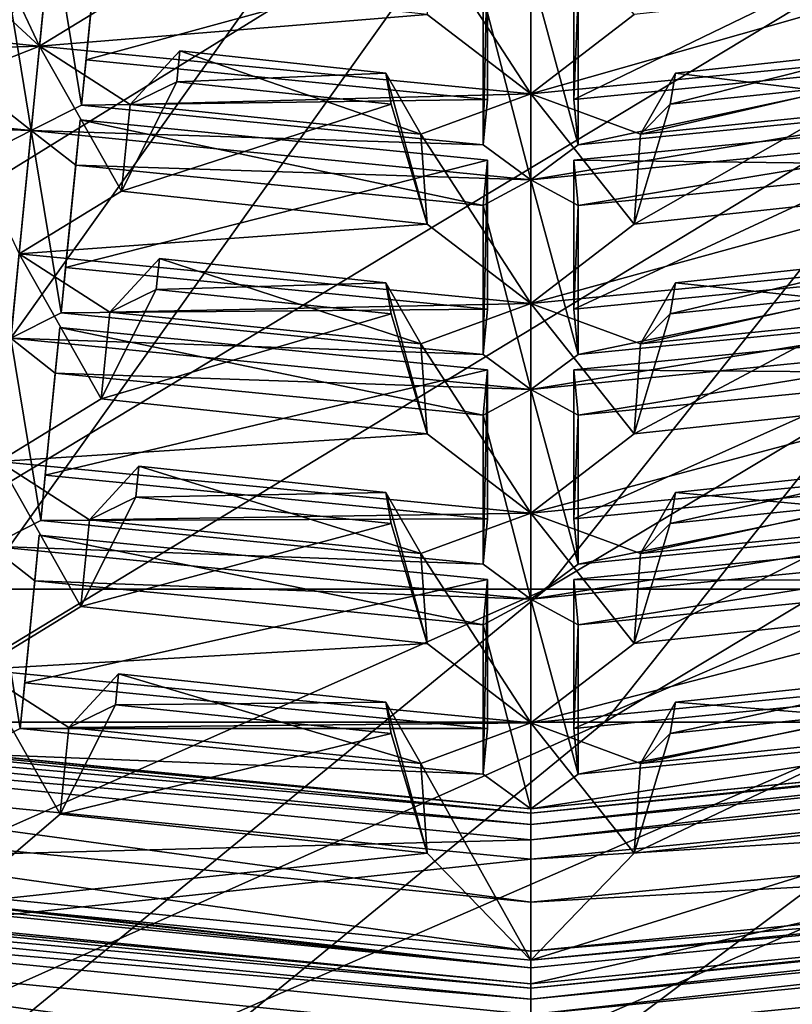
# Model space of a CAD drawing. Extents: x -0.097 to 0.07, y 0.025 to 0.215.
# Drawn here: x -0.006 to 0.002, y 0.057 to 0.067 of the extents above; entities that cross this region are included whole.
import ezdxf

# ---------------------------------------------------------------- set-up
doc = ezdxf.new("R2010")
doc.units = 0
doc.header["$MEASUREMENT"] = 0
doc.layers.get('0').update_dxf_attribs({"linetype": 'CONTINUOUS'})

msp = doc.modelspace()

# ---------------------------------------------------------------- linework, layer by layer
for points in [[(-0.001752, 0.069809, 0.102156), (-0.007902, 0.061189, 0.09364), (-0.015862, 0.061189, 0.098882)], [(-0.001752, 0.069809, 0.102156), (-0.015862, 0.061189, 0.098882), (-0.010475, 0.069809, 0.1079)], [(0.006405, 0.069809, 0.095714), (-0.000454, 0.061189, 0.087757), (-0.007902, 0.061189, 0.09364)], [(0.006405, 0.069809, 0.095714), (-0.007902, 0.061189, 0.09364), (-0.001752, 0.069809, 0.102156)], [(0.013978, 0.069809, 0.088596), (0.006462, 0.061189, 0.081257), (-0.000454, 0.061189, 0.087757)], [(0.013978, 0.069809, 0.088596), (-0.000454, 0.061189, 0.087757), (0.006405, 0.069809, 0.095714)], [(-0.005735, 0.066847, 0.023842), (-0.005522, 0.069011, 0.026497), (-0.006566, 0.068601, 0.025623)], [(-0.005522, 0.069011, 0.026497), (-0.005735, 0.066847, 0.023842), (-0.004666, 0.067502, 0.024514)], [(-0.00106, 0.068631, 0.103114), (-0.009824, 0.068631, 0.108888), (-0.01535, 0.059803, 0.099659)], [(-0.00106, 0.068631, 0.103114), (-0.01535, 0.059803, 0.099659), (-0.007358, 0.059803, 0.094394)], [(0.007177, 0.068631, 0.096609), (-0.00106, 0.068631, 0.103114), (-0.007358, 0.059803, 0.094394)], [(0.007177, 0.068631, 0.096609), (-0.007358, 0.059803, 0.094394), (0.000154, 0.059803, 0.088462)], [(0.014824, 0.068631, 0.089422), (0.007177, 0.068631, 0.096609), (0.000154, 0.059803, 0.088462)], [(0.014824, 0.068631, 0.089422), (0.000154, 0.059803, 0.088462), (0.007128, 0.059803, 0.081907)], [(-0.005735, 0.066847, 0.023842), (-0.006566, 0.068601, 0.025623), (-0.006655, 0.067698, 0.024514)], [(-0.000615, 0.066351, 0.023845), (-0.000615, 0.068536, 0.0265), (-0.00176, 0.068116, 0.025588)], [(-0.000615, 0.068536, 0.0265), (-0.000615, 0.066351, 0.023845), (0.000463, 0.067178, 0.024496)], [(-0.00525, 0.066705, 0.020124), (-0.005099, 0.068244, 0.022011), (-0.001064, 0.067846, 0.022011)], [(-0.005145, 0.06777, 0.0224), (-0.005099, 0.068244, 0.022011), (-0.00525, 0.066705, 0.020124)], [(-0.000167, 0.066293, 0.020124), (-0.000167, 0.067846, 0.022011), (0.003868, 0.068244, 0.022011)], [(-0.000167, 0.066293, 0.020124), (0.003868, 0.068244, 0.022011), (0.004019, 0.066705, 0.020124)], [(-0.005821, 0.065968, 0.020129), (-0.006133, 0.067867, 0.0224), (-0.005608, 0.068132, 0.022784)], [(-0.005608, 0.068132, 0.022784), (-0.005297, 0.066232, 0.020513), (-0.005821, 0.065968, 0.020129)], [(-0.005608, 0.068132, 0.022784), (-0.005145, 0.06777, 0.0224), (-0.005297, 0.066232, 0.020513)], [(-0.000615, 0.066351, 0.023845), (-0.00176, 0.068116, 0.025588), (-0.001694, 0.067178, 0.024496)], [(-0.005821, 0.065968, 0.020129), (-0.006284, 0.066329, 0.020513), (-0.006133, 0.067867, 0.0224)], [(-0.00525, 0.066705, 0.020124), (-0.001064, 0.067846, 0.022011), (-0.001064, 0.066293, 0.020124)], [(-0.00111, 0.06582, 0.020513), (-0.001064, 0.066293, 0.020124), (-0.001064, 0.067846, 0.022011)], [(-0.00111, 0.06582, 0.020513), (-0.001064, 0.067846, 0.022011), (-0.00111, 0.067373, 0.0224)], [(-0.000121, 0.067373, 0.0224), (-0.000167, 0.067846, 0.022011), (-0.000167, 0.066293, 0.020124)], [(-0.005145, 0.06777, 0.0224), (-0.00525, 0.066705, 0.020124), (-0.005297, 0.066232, 0.020513)], [(-0.010852, 0.06736, 0.023845), (-0.005735, 0.066847, 0.023842), (-0.006655, 0.067698, 0.024514)], [(-0.000615, 0.065455, 0.020129), (-0.00111, 0.067373, 0.0224), (-0.000615, 0.06764, 0.022784)], [(-0.000615, 0.06764, 0.022784), (-0.000121, 0.067373, 0.0224), (-0.000121, 0.06582, 0.020513)], [(-0.000615, 0.06764, 0.022784), (-0.000121, 0.06582, 0.020513), (-0.000615, 0.065455, 0.020129)], [(-0.005735, 0.066847, 0.023842), (-0.001694, 0.067178, 0.024496), (-0.004666, 0.067502, 0.024514)], [(-0.000615, 0.066351, 0.023845), (0.004504, 0.066847, 0.023842), (0.003435, 0.067502, 0.024514)], [(-0.000615, 0.066351, 0.023845), (0.003435, 0.067502, 0.024514), (0.000463, 0.067178, 0.024496)], [(-0.005735, 0.066847, 0.023842), (-0.010852, 0.06736, 0.023845), (-0.009812, 0.066724, 0.022934)], [(-0.000615, 0.065455, 0.020129), (-0.00111, 0.06582, 0.020513), (-0.00111, 0.067373, 0.0224)], [(-0.000121, 0.067373, 0.0224), (-0.000167, 0.066293, 0.020124), (-0.000121, 0.06582, 0.020513)], [(-0.005735, 0.066847, 0.023842), (-0.000615, 0.066351, 0.023845), (-0.001694, 0.067178, 0.024496)], [(-0.005735, 0.066847, 0.023842), (-0.009812, 0.066724, 0.022934), (-0.006779, 0.066437, 0.022968)], [(-0.005948, 0.064683, 0.021187), (-0.005735, 0.066847, 0.023842), (-0.006779, 0.066437, 0.022968)], [(-0.005735, 0.066847, 0.023842), (-0.005948, 0.064683, 0.021187), (-0.004879, 0.065338, 0.021859)], [(-0.000615, 0.066351, 0.023845), (-0.005735, 0.066847, 0.023842), (-0.00479, 0.066241, 0.022968)], [(-0.005735, 0.066847, 0.023842), (-0.004879, 0.065338, 0.021859), (-0.00479, 0.066241, 0.022968)], [(-0.00479, 0.066241, 0.022968), (-0.004304, 0.066477, 0.02148), (-0.004273, 0.0668, 0.021876)], [(-0.00176, 0.065931, 0.022934), (-0.00479, 0.066241, 0.022968), (-0.004273, 0.0668, 0.021876)], [(-0.004304, 0.066477, 0.02148), (-0.002125, 0.066567, 0.021859), (-0.004273, 0.0668, 0.021876)], [(-0.00176, 0.065931, 0.022934), (-0.004273, 0.0668, 0.021876), (-0.002125, 0.066567, 0.021859)], [(0.004504, 0.066847, 0.023842), (-0.000615, 0.066351, 0.023845), (0.000529, 0.065931, 0.022934)], [(0.004504, 0.066847, 0.023842), (0.000529, 0.065931, 0.022934), (0.003559, 0.066241, 0.022968)], [(0.000838, 0.066243, 0.021455), (0.003074, 0.066477, 0.02148), (0.003042, 0.0668, 0.021876)], [(0.000838, 0.066243, 0.021455), (0.003042, 0.0668, 0.021876), (0.000894, 0.066567, 0.021859)], [(0.003559, 0.066241, 0.022968), (0.000894, 0.066567, 0.021859), (0.003042, 0.0668, 0.021876)], [(-0.005297, 0.066232, 0.020513), (-0.00525, 0.066705, 0.020124), (-0.001064, 0.066293, 0.020124)], [(-0.000121, 0.06582, 0.020513), (-0.000167, 0.066293, 0.020124), (0.004019, 0.066705, 0.020124)], [(-0.000121, 0.06582, 0.020513), (0.004019, 0.066705, 0.020124), (0.004066, 0.066232, 0.020513)], [(-0.011027, 0.06648, 0.020129), (-0.006284, 0.066329, 0.020513), (-0.005821, 0.065968, 0.020129)], [(-0.005821, 0.065968, 0.020129), (-0.010594, 0.066122, 0.019745), (-0.011027, 0.06648, 0.020129)], [(-0.004879, 0.065338, 0.021859), (-0.002069, 0.066243, 0.021455), (-0.004304, 0.066477, 0.02148)], [(-0.00479, 0.066241, 0.022968), (-0.004879, 0.065338, 0.021859), (-0.004304, 0.066477, 0.02148)], [(-0.004304, 0.066477, 0.02148), (-0.002069, 0.066243, 0.021455), (-0.002125, 0.066567, 0.021859)], [(-0.001694, 0.064993, 0.021841), (-0.00176, 0.065931, 0.022934), (-0.002125, 0.066567, 0.021859)], [(-0.001694, 0.064993, 0.021841), (-0.002125, 0.066567, 0.021859), (-0.002069, 0.066243, 0.021455)], [(0.000463, 0.064993, 0.021841), (0.003648, 0.065338, 0.021859), (0.003074, 0.066477, 0.02148)], [(0.000463, 0.064993, 0.021841), (0.003074, 0.066477, 0.02148), (0.000838, 0.066243, 0.021455)], [(0.000529, 0.065931, 0.022934), (0.000838, 0.066243, 0.021455), (0.000894, 0.066567, 0.021859)], [(0.003559, 0.066241, 0.022968), (0.000529, 0.065931, 0.022934), (0.000894, 0.066567, 0.021859)], [(-0.005297, 0.066232, 0.020513), (-0.001064, 0.066293, 0.020124), (-0.00111, 0.06582, 0.020513)], [(-0.000615, 0.066351, 0.023845), (-0.00479, 0.066241, 0.022968), (-0.00176, 0.065931, 0.022934)], [(-0.000615, 0.064166, 0.02119), (-0.000615, 0.066351, 0.023845), (-0.00176, 0.065931, 0.022934)], [(-0.000615, 0.066351, 0.023845), (-0.000615, 0.064166, 0.02119), (0.000463, 0.064993, 0.021841)], [(-0.000615, 0.066351, 0.023845), (0.000463, 0.064993, 0.021841), (0.000529, 0.065931, 0.022934)], [(-0.005821, 0.065968, 0.020129), (-0.005297, 0.066232, 0.020513), (-0.00111, 0.06582, 0.020513)], [(-0.004879, 0.065338, 0.021859), (-0.001694, 0.064993, 0.021841), (-0.002069, 0.066243, 0.021455)], [(-0.000615, 0.065455, 0.020129), (-0.000121, 0.06582, 0.020513), (0.004066, 0.066232, 0.020513)], [(-0.000615, 0.065455, 0.020129), (0.004066, 0.066232, 0.020513), (0.004591, 0.065968, 0.020129)], [(0.000529, 0.065931, 0.022934), (0.000463, 0.064993, 0.021841), (0.000838, 0.066243, 0.021455)], [(-0.005821, 0.065968, 0.020129), (-0.006346, 0.065703, 0.019745), (-0.010594, 0.066122, 0.019745)], [(-0.005463, 0.064541, 0.017469), (-0.005312, 0.066079, 0.019356), (-0.001064, 0.065661, 0.019356)], [(-0.005358, 0.065606, 0.019745), (-0.005312, 0.066079, 0.019356), (-0.005463, 0.064541, 0.017469)], [(-0.00111, 0.065188, 0.019745), (-0.005312, 0.066079, 0.019356), (-0.005358, 0.065606, 0.019745)], [(-0.00111, 0.065188, 0.019745), (-0.001064, 0.065661, 0.019356), (-0.005312, 0.066079, 0.019356)], [(-0.000167, 0.064108, 0.017469), (-0.000167, 0.065661, 0.019356), (0.004081, 0.066079, 0.019356)], [(-0.000167, 0.064108, 0.017469), (0.004081, 0.066079, 0.019356), (0.004232, 0.064541, 0.017469)], [(0.004128, 0.065606, 0.019745), (0.004081, 0.066079, 0.019356), (-0.000167, 0.065661, 0.019356)], [(-0.006035, 0.063804, 0.017474), (-0.006346, 0.065703, 0.019745), (-0.005821, 0.065968, 0.020129)], [(-0.005821, 0.065968, 0.020129), (-0.00551, 0.064068, 0.017858), (-0.006035, 0.063804, 0.017474)], [(-0.005821, 0.065968, 0.020129), (-0.00111, 0.06582, 0.020513), (-0.000615, 0.065455, 0.020129)], [(-0.000615, 0.065455, 0.020129), (-0.005358, 0.065606, 0.019745), (-0.005821, 0.065968, 0.020129)], [(-0.005821, 0.065968, 0.020129), (-0.005358, 0.065606, 0.019745), (-0.00551, 0.064068, 0.017858)], [(0.004591, 0.065968, 0.020129), (-0.000121, 0.065188, 0.019745), (-0.000615, 0.065455, 0.020129)], [(0.004591, 0.065968, 0.020129), (0.004128, 0.065606, 0.019745), (-0.000121, 0.065188, 0.019745)], [(-0.000615, 0.064166, 0.02119), (-0.00176, 0.065931, 0.022934), (-0.001694, 0.064993, 0.021841)], [(-0.005463, 0.064541, 0.017469), (-0.001064, 0.065661, 0.019356), (-0.001064, 0.064108, 0.017469)], [(-0.00111, 0.063634, 0.017858), (-0.001064, 0.064108, 0.017469), (-0.001064, 0.065661, 0.019356)], [(-0.00111, 0.063634, 0.017858), (-0.001064, 0.065661, 0.019356), (-0.00111, 0.065188, 0.019745)], [(-0.000121, 0.065188, 0.019745), (-0.000167, 0.065661, 0.019356), (-0.000167, 0.064108, 0.017469)], [(0.004128, 0.065606, 0.019745), (-0.000167, 0.065661, 0.019356), (-0.000121, 0.065188, 0.019745)], [(-0.005358, 0.065606, 0.019745), (-0.005463, 0.064541, 0.017469), (-0.00551, 0.064068, 0.017858)], [(-0.000615, 0.065455, 0.020129), (-0.00111, 0.065188, 0.019745), (-0.005358, 0.065606, 0.019745)], [(-0.000615, 0.06327, 0.017474), (-0.00111, 0.065188, 0.019745), (-0.000615, 0.065455, 0.020129)], [(-0.000615, 0.065455, 0.020129), (-0.000121, 0.065188, 0.019745), (-0.000121, 0.063634, 0.017858)], [(-0.000615, 0.065455, 0.020129), (-0.000121, 0.063634, 0.017858), (-0.000615, 0.06327, 0.017474)], [(-0.005948, 0.064683, 0.021187), (-0.001694, 0.064993, 0.021841), (-0.004879, 0.065338, 0.021859)], [(-0.000615, 0.064166, 0.02119), (0.004717, 0.064683, 0.021187), (0.003648, 0.065338, 0.021859)], [(-0.000615, 0.064166, 0.02119), (0.003648, 0.065338, 0.021859), (0.000463, 0.064993, 0.021841)], [(-0.000615, 0.06327, 0.017474), (-0.00111, 0.063634, 0.017858), (-0.00111, 0.065188, 0.019745)], [(-0.000121, 0.065188, 0.019745), (-0.000167, 0.064108, 0.017469), (-0.000121, 0.063634, 0.017858)], [(-0.005948, 0.064683, 0.021187), (-0.000615, 0.064166, 0.02119), (-0.001694, 0.064993, 0.021841)], [(-0.005948, 0.064683, 0.021187), (-0.006161, 0.062519, 0.018532), (-0.005092, 0.063174, 0.019204)], [(-0.000615, 0.064166, 0.02119), (-0.005948, 0.064683, 0.021187), (-0.005003, 0.064077, 0.020313)], [(-0.005948, 0.064683, 0.021187), (-0.005092, 0.063174, 0.019204), (-0.005003, 0.064077, 0.020313)], [(-0.005003, 0.064077, 0.020313), (-0.004518, 0.064312, 0.018825), (-0.004486, 0.064635, 0.019221)], [(-0.00176, 0.063746, 0.020279), (-0.005003, 0.064077, 0.020313), (-0.004486, 0.064635, 0.019221)], [(-0.004518, 0.064312, 0.018825), (-0.002125, 0.064382, 0.019204), (-0.004486, 0.064635, 0.019221)], [(-0.00176, 0.063746, 0.020279), (-0.004486, 0.064635, 0.019221), (-0.002125, 0.064382, 0.019204)], [(0.004717, 0.064683, 0.021187), (-0.000615, 0.064166, 0.02119), (0.000529, 0.063746, 0.020279)], [(0.004717, 0.064683, 0.021187), (0.000529, 0.063746, 0.020279), (0.003772, 0.064077, 0.020313)], [(0.000838, 0.064058, 0.0188), (0.003287, 0.064312, 0.018825), (0.003255, 0.064635, 0.019221)], [(0.000838, 0.064058, 0.0188), (0.003255, 0.064635, 0.019221), (0.000894, 0.064382, 0.019204)], [(0.003772, 0.064077, 0.020313), (0.000894, 0.064382, 0.019204), (0.003255, 0.064635, 0.019221)], [(-0.00551, 0.064068, 0.017858), (-0.005463, 0.064541, 0.017469), (-0.001064, 0.064108, 0.017469)], [(-0.000121, 0.063634, 0.017858), (-0.000167, 0.064108, 0.017469), (0.004232, 0.064541, 0.017469)], [(-0.000121, 0.063634, 0.017858), (0.004232, 0.064541, 0.017469), (0.004279, 0.064068, 0.017858)], [(-0.004518, 0.064312, 0.018825), (-0.002069, 0.064058, 0.0188), (-0.002125, 0.064382, 0.019204)], [(-0.001694, 0.062808, 0.019186), (-0.00176, 0.063746, 0.020279), (-0.002125, 0.064382, 0.019204)], [(-0.001694, 0.062808, 0.019186), (-0.002125, 0.064382, 0.019204), (-0.002069, 0.064058, 0.0188)], [(0.000529, 0.063746, 0.020279), (0.000838, 0.064058, 0.0188), (0.000894, 0.064382, 0.019204)], [(0.003772, 0.064077, 0.020313), (0.000529, 0.063746, 0.020279), (0.000894, 0.064382, 0.019204)], [(-0.005092, 0.063174, 0.019204), (-0.002069, 0.064058, 0.0188), (-0.004518, 0.064312, 0.018825)], [(-0.005003, 0.064077, 0.020313), (-0.005092, 0.063174, 0.019204), (-0.004518, 0.064312, 0.018825)], [(0.000463, 0.062808, 0.019186), (0.003861, 0.063174, 0.019204), (0.003287, 0.064312, 0.018825)], [(0.000463, 0.062808, 0.019186), (0.003287, 0.064312, 0.018825), (0.000838, 0.064058, 0.0188)], [(-0.000615, 0.064166, 0.02119), (-0.005003, 0.064077, 0.020313), (-0.00176, 0.063746, 0.020279)], [(-0.000615, 0.061981, 0.018535), (-0.000615, 0.064166, 0.02119), (-0.00176, 0.063746, 0.020279)], [(-0.000615, 0.064166, 0.02119), (-0.000615, 0.061981, 0.018535), (0.000463, 0.062808, 0.019186)], [(-0.000615, 0.064166, 0.02119), (0.000463, 0.062808, 0.019186), (0.000529, 0.063746, 0.020279)], [(-0.006035, 0.063804, 0.017474), (-0.00551, 0.064068, 0.017858), (-0.00111, 0.063634, 0.017858)], [(-0.00551, 0.064068, 0.017858), (-0.001064, 0.064108, 0.017469), (-0.00111, 0.063634, 0.017858)], [(-0.005092, 0.063174, 0.019204), (-0.001694, 0.062808, 0.019186), (-0.002069, 0.064058, 0.0188)], [(-0.000615, 0.06327, 0.017474), (-0.000121, 0.063634, 0.017858), (0.004279, 0.064068, 0.017858)], [(-0.000615, 0.06327, 0.017474), (0.004279, 0.064068, 0.017858), (0.004804, 0.063804, 0.017474)], [(0.000529, 0.063746, 0.020279), (0.000463, 0.062808, 0.019186), (0.000838, 0.064058, 0.0188)], [(-0.005676, 0.062377, 0.014814), (-0.005525, 0.063915, 0.016701), (-0.001064, 0.063476, 0.016701)], [(-0.005572, 0.063442, 0.017091), (-0.005525, 0.063915, 0.016701), (-0.005676, 0.062377, 0.014814)], [(-0.00111, 0.063003, 0.017091), (-0.005525, 0.063915, 0.016701), (-0.005572, 0.063442, 0.017091)], [(-0.00111, 0.063003, 0.017091), (-0.001064, 0.063476, 0.016701), (-0.005525, 0.063915, 0.016701)], [(-0.000167, 0.061923, 0.014814), (-0.000167, 0.063476, 0.016701), (0.004294, 0.063915, 0.016701)], [(-0.000167, 0.061923, 0.014814), (0.004294, 0.063915, 0.016701), (0.004446, 0.062377, 0.014814)], [(0.004341, 0.063442, 0.017091), (0.004294, 0.063915, 0.016701), (-0.000167, 0.063476, 0.016701)], [(-0.006035, 0.063804, 0.017474), (-0.005723, 0.061904, 0.015203), (-0.006248, 0.061639, 0.014819)], [(-0.000615, 0.06327, 0.017474), (-0.005572, 0.063442, 0.017091), (-0.006035, 0.063804, 0.017474)], [(-0.006035, 0.063804, 0.017474), (-0.005572, 0.063442, 0.017091), (-0.005723, 0.061904, 0.015203)], [(-0.006035, 0.063804, 0.017474), (-0.00111, 0.063634, 0.017858), (-0.000615, 0.06327, 0.017474)], [(-0.000615, 0.061981, 0.018535), (-0.00176, 0.063746, 0.020279), (-0.001694, 0.062808, 0.019186)], [(0.004804, 0.063804, 0.017474), (-0.000121, 0.063003, 0.017091), (-0.000615, 0.06327, 0.017474)], [(0.004804, 0.063804, 0.017474), (0.004341, 0.063442, 0.017091), (-0.000121, 0.063003, 0.017091)], [(-0.005572, 0.063442, 0.017091), (-0.005676, 0.062377, 0.014814), (-0.005723, 0.061904, 0.015203)], [(-0.005676, 0.062377, 0.014814), (-0.001064, 0.063476, 0.016701), (-0.001064, 0.061923, 0.014814)], [(-0.000615, 0.06327, 0.017474), (-0.00111, 0.063003, 0.017091), (-0.005572, 0.063442, 0.017091)], [(-0.00111, 0.061449, 0.015203), (-0.001064, 0.061923, 0.014814), (-0.001064, 0.063476, 0.016701)], [(-0.00111, 0.061449, 0.015203), (-0.001064, 0.063476, 0.016701), (-0.00111, 0.063003, 0.017091)], [(-0.000121, 0.063003, 0.017091), (-0.000167, 0.063476, 0.016701), (-0.000167, 0.061923, 0.014814)], [(0.004341, 0.063442, 0.017091), (-0.000167, 0.063476, 0.016701), (-0.000121, 0.063003, 0.017091)], [(-0.000615, 0.061085, 0.014819), (-0.00111, 0.063003, 0.017091), (-0.000615, 0.06327, 0.017474)], [(-0.000615, 0.06327, 0.017474), (-0.000121, 0.063003, 0.017091), (-0.000121, 0.061449, 0.015203)], [(-0.000615, 0.06327, 0.017474), (-0.000121, 0.061449, 0.015203), (-0.000615, 0.061085, 0.014819)], [(-0.006161, 0.062519, 0.018532), (-0.001694, 0.062808, 0.019186), (-0.005092, 0.063174, 0.019204)], [(-0.000615, 0.061981, 0.018535), (0.00493, 0.062519, 0.018532), (0.003861, 0.063174, 0.019204)], [(-0.000615, 0.061981, 0.018535), (0.003861, 0.063174, 0.019204), (0.000463, 0.062808, 0.019186)], [(-0.000615, 0.061085, 0.014819), (-0.00111, 0.061449, 0.015203), (-0.00111, 0.063003, 0.017091)], [(-0.000121, 0.063003, 0.017091), (-0.000167, 0.061923, 0.014814), (-0.000121, 0.061449, 0.015203)], [(-0.006161, 0.062519, 0.018532), (-0.000615, 0.061981, 0.018535), (-0.001694, 0.062808, 0.019186)], [(-0.006161, 0.062519, 0.018532), (-0.006374, 0.060354, 0.015877), (-0.005305, 0.061009, 0.016549)], [(-0.000615, 0.061981, 0.018535), (-0.006161, 0.062519, 0.018532), (-0.005216, 0.061913, 0.017658)], [(-0.006161, 0.062519, 0.018532), (-0.005305, 0.061009, 0.016549), (-0.005216, 0.061913, 0.017658)], [(0.00493, 0.062519, 0.018532), (-0.000615, 0.061981, 0.018535), (0.000529, 0.06156, 0.017624)], [(0.00493, 0.062519, 0.018532), (0.000529, 0.06156, 0.017624), (0.003986, 0.061913, 0.017658)], [(-0.005723, 0.061904, 0.015203), (-0.005676, 0.062377, 0.014814), (-0.001064, 0.061923, 0.014814)], [(-0.005216, 0.061913, 0.017658), (-0.004731, 0.062148, 0.01617), (-0.004699, 0.062471, 0.016566)], [(-0.00176, 0.06156, 0.017624), (-0.005216, 0.061913, 0.017658), (-0.004699, 0.062471, 0.016566)], [(-0.004731, 0.062148, 0.01617), (-0.002125, 0.062196, 0.016549), (-0.004699, 0.062471, 0.016566)], [(-0.00176, 0.06156, 0.017624), (-0.004699, 0.062471, 0.016566), (-0.002125, 0.062196, 0.016549)], [(-0.000121, 0.061449, 0.015203), (-0.000167, 0.061923, 0.014814), (0.004446, 0.062377, 0.014814)], [(-0.000121, 0.061449, 0.015203), (0.004446, 0.062377, 0.014814), (0.004492, 0.061904, 0.015203)], [(0.000838, 0.061873, 0.016145), (0.0035, 0.062148, 0.01617), (0.003468, 0.062471, 0.016566)], [(0.000838, 0.061873, 0.016145), (0.003468, 0.062471, 0.016566), (0.000894, 0.062196, 0.016549)], [(0.003986, 0.061913, 0.017658), (0.000894, 0.062196, 0.016549), (0.003468, 0.062471, 0.016566)], [(-0.004731, 0.062148, 0.01617), (-0.002069, 0.061873, 0.016145), (-0.002125, 0.062196, 0.016549)], [(-0.001694, 0.060623, 0.016531), (-0.00176, 0.06156, 0.017624), (-0.002125, 0.062196, 0.016549)], [(-0.001694, 0.060623, 0.016531), (-0.002125, 0.062196, 0.016549), (-0.002069, 0.061873, 0.016145)], [(0.000529, 0.06156, 0.017624), (0.000838, 0.061873, 0.016145), (0.000894, 0.062196, 0.016549)], [(0.003986, 0.061913, 0.017658), (0.000529, 0.06156, 0.017624), (0.000894, 0.062196, 0.016549)], [(-0.005305, 0.061009, 0.016549), (-0.002069, 0.061873, 0.016145), (-0.004731, 0.062148, 0.01617)], [(-0.005216, 0.061913, 0.017658), (-0.005305, 0.061009, 0.016549), (-0.004731, 0.062148, 0.01617)], [(0.000463, 0.060623, 0.016531), (0.004075, 0.061009, 0.016549), (0.0035, 0.062148, 0.01617)], [(0.000463, 0.060623, 0.016531), (0.0035, 0.062148, 0.01617), (0.000838, 0.061873, 0.016145)], [(-0.000615, 0.061981, 0.018535), (-0.005216, 0.061913, 0.017658), (-0.00176, 0.06156, 0.017624)], [(-0.000615, 0.059796, 0.01588), (-0.000615, 0.061981, 0.018535), (-0.00176, 0.06156, 0.017624)], [(-0.000615, 0.061981, 0.018535), (-0.000615, 0.059796, 0.01588), (0.000463, 0.060623, 0.016531)], [(-0.000615, 0.061981, 0.018535), (0.000463, 0.060623, 0.016531), (0.000529, 0.06156, 0.017624)], [(-0.006248, 0.061639, 0.014819), (-0.005723, 0.061904, 0.015203), (-0.00111, 0.061449, 0.015203)], [(-0.005723, 0.061904, 0.015203), (-0.001064, 0.061923, 0.014814), (-0.00111, 0.061449, 0.015203)], [(-0.005305, 0.061009, 0.016549), (-0.001694, 0.060623, 0.016531), (-0.002069, 0.061873, 0.016145)], [(-0.000615, 0.061085, 0.014819), (-0.000121, 0.061449, 0.015203), (0.004492, 0.061904, 0.015203)], [(-0.000615, 0.061085, 0.014819), (0.004492, 0.061904, 0.015203), (0.005017, 0.061639, 0.014819)], [(0.000529, 0.06156, 0.017624), (0.000463, 0.060623, 0.016531), (0.000838, 0.061873, 0.016145)], [(-0.00589, 0.060213, 0.012159), (-0.005738, 0.061751, 0.014046), (-0.001064, 0.061291, 0.014046)], [(-0.005785, 0.061278, 0.014436), (-0.005738, 0.061751, 0.014046), (-0.00589, 0.060213, 0.012159)], [(-0.00111, 0.060818, 0.014436), (-0.005738, 0.061751, 0.014046), (-0.005785, 0.061278, 0.014436)], [(-0.00111, 0.060818, 0.014436), (-0.001064, 0.061291, 0.014046), (-0.005738, 0.061751, 0.014046)], [(-0.000167, 0.059738, 0.012159), (-0.000167, 0.061291, 0.014046), (0.004507, 0.061751, 0.014046)], [(-0.000167, 0.059738, 0.012159), (0.004507, 0.061751, 0.014046), (0.004659, 0.060213, 0.012159)], [(0.004554, 0.061278, 0.014436), (0.004507, 0.061751, 0.014046), (-0.000167, 0.061291, 0.014046)], [(-0.006248, 0.061639, 0.014819), (-0.005936, 0.05974, 0.012548), (-0.006461, 0.059475, 0.012165)], [(-0.006248, 0.061639, 0.014819), (-0.00111, 0.061449, 0.015203), (-0.000615, 0.061085, 0.014819)], [(-0.000615, 0.061085, 0.014819), (-0.005785, 0.061278, 0.014436), (-0.006248, 0.061639, 0.014819)], [(-0.006248, 0.061639, 0.014819), (-0.005785, 0.061278, 0.014436), (-0.005936, 0.05974, 0.012548)], [(-0.000615, 0.059796, 0.01588), (-0.00176, 0.06156, 0.017624), (-0.001694, 0.060623, 0.016531)], [(0.005017, 0.061639, 0.014819), (-0.000121, 0.060818, 0.014436), (-0.000615, 0.061085, 0.014819)], [(0.005017, 0.061639, 0.014819), (0.004554, 0.061278, 0.014436), (-0.000121, 0.060818, 0.014436)], [(-0.005785, 0.061278, 0.014436), (-0.00589, 0.060213, 0.012159), (-0.005936, 0.05974, 0.012548)], [(-0.00589, 0.060213, 0.012159), (-0.001064, 0.061291, 0.014046), (-0.001064, 0.059738, 0.012159)], [(-0.000615, 0.061085, 0.014819), (-0.00111, 0.060818, 0.014436), (-0.005785, 0.061278, 0.014436)], [(-0.00111, 0.059264, 0.012548), (-0.001064, 0.059738, 0.012159), (-0.001064, 0.061291, 0.014046)], [(-0.00111, 0.059264, 0.012548), (-0.001064, 0.061291, 0.014046), (-0.00111, 0.060818, 0.014436)], [(-0.000121, 0.060818, 0.014436), (-0.000167, 0.061291, 0.014046), (-0.000167, 0.059738, 0.012159)], [(0.004554, 0.061278, 0.014436), (-0.000167, 0.061291, 0.014046), (-0.000121, 0.060818, 0.014436)], [(-0.000454, 0.061189, 0.087757), (-0.008279, 0.054784, 0.07868), (-0.014919, 0.054784, 0.083924)], [(-0.000454, 0.061189, 0.087757), (-0.014919, 0.054784, 0.083924), (-0.007902, 0.061189, 0.09364)], [(0.006462, 0.061189, 0.081257), (-0.002113, 0.054784, 0.072885), (-0.008279, 0.054784, 0.07868)], [(0.006462, 0.061189, 0.081257), (-0.008279, 0.054784, 0.07868), (-0.000454, 0.061189, 0.087757)], [(0.012795, 0.061189, 0.074188), (0.003533, 0.054784, 0.066582), (-0.002113, 0.054784, 0.072885)], [(0.012795, 0.061189, 0.074188), (-0.002113, 0.054784, 0.072885), (0.006462, 0.061189, 0.081257)], [(-0.000615, 0.0589, 0.012165), (-0.00111, 0.060818, 0.014436), (-0.000615, 0.061085, 0.014819)], [(-0.000615, 0.061085, 0.014819), (-0.000121, 0.060818, 0.014436), (-0.000121, 0.059264, 0.012548)], [(-0.000615, 0.061085, 0.014819), (-0.000121, 0.059264, 0.012548), (-0.000615, 0.0589, 0.012165)], [(-0.006374, 0.060354, 0.015877), (-0.001694, 0.060623, 0.016531), (-0.005305, 0.061009, 0.016549)], [(-0.000615, 0.059796, 0.01588), (0.005143, 0.060354, 0.015877), (0.004075, 0.061009, 0.016549)], [(-0.000615, 0.059796, 0.01588), (0.004075, 0.061009, 0.016549), (0.000463, 0.060623, 0.016531)], [(-0.000615, 0.0589, 0.012165), (-0.00111, 0.059264, 0.012548), (-0.00111, 0.060818, 0.014436)], [(-0.000121, 0.060818, 0.014436), (-0.000167, 0.059738, 0.012159), (-0.000121, 0.059264, 0.012548)], [(-0.006374, 0.060354, 0.015877), (-0.000615, 0.059796, 0.01588), (-0.001694, 0.060623, 0.016531)], [(-0.006374, 0.060354, 0.015877), (-0.006615, 0.057911, 0.012726), (-0.005519, 0.058845, 0.013894)], [(-0.000615, 0.059796, 0.01588), (-0.006374, 0.060354, 0.015877), (-0.00543, 0.059749, 0.015003)], [(-0.006374, 0.060354, 0.015877), (-0.005519, 0.058845, 0.013894), (-0.00543, 0.059749, 0.015003)], [(0.005143, 0.060354, 0.015877), (-0.000615, 0.059796, 0.01588), (0.000529, 0.059375, 0.014969)], [(0.005143, 0.060354, 0.015877), (0.000529, 0.059375, 0.014969), (0.004199, 0.059749, 0.015003)], [(-0.00543, 0.059749, 0.015003), (-0.004944, 0.059984, 0.013515), (-0.004912, 0.060307, 0.013911)], [(-0.00176, 0.059375, 0.014969), (-0.00543, 0.059749, 0.015003), (-0.004912, 0.060307, 0.013911)], [(-0.004944, 0.059984, 0.013515), (-0.002125, 0.060011, 0.013894), (-0.004912, 0.060307, 0.013911)], [(-0.00176, 0.059375, 0.014969), (-0.004912, 0.060307, 0.013911), (-0.002125, 0.060011, 0.013894)], [(0.000838, 0.059688, 0.01349), (0.003713, 0.059984, 0.013515), (0.003681, 0.060307, 0.013911)], [(0.000838, 0.059688, 0.01349), (0.003681, 0.060307, 0.013911), (0.000894, 0.060011, 0.013894)], [(0.004199, 0.059749, 0.015003), (0.000894, 0.060011, 0.013894), (0.003681, 0.060307, 0.013911)], [(-0.005936, 0.05974, 0.012548), (-0.00589, 0.060213, 0.012159), (-0.001064, 0.059738, 0.012159)], [(-0.000121, 0.059264, 0.012548), (-0.000167, 0.059738, 0.012159), (0.004659, 0.060213, 0.012159)], [(-0.000121, 0.059264, 0.012548), (0.004659, 0.060213, 0.012159), (0.004705, 0.05974, 0.012548)], [(-0.000615, 0.0589, 0.011815), (-0.012315, 0.060009, 0.011655), (-0.012306, 0.060051, 0.011815)], [(-0.000615, 0.0589, 0.011815), (-0.012306, 0.060051, 0.011815), (-0.012306, 0.060051, 0.012165)], [(-0.012306, 0.060051, 0.012165), (-0.006461, 0.059475, 0.012165), (-0.000615, 0.0589, 0.011815)], [(0.011075, 0.060051, 0.011815), (-0.000615, 0.0589, 0.011815), (-0.000615, 0.0589, 0.012165)], [(-0.000615, 0.0589, 0.012165), (0.00523, 0.059475, 0.012165), (0.011075, 0.060051, 0.011815)], [(0.011075, 0.060051, 0.011815), (0.011084, 0.060009, 0.011655), (-0.000615, 0.058857, 0.011655)], [(0.011075, 0.060051, 0.011815), (-0.000615, 0.058857, 0.011655), (-0.000615, 0.0589, 0.011815)], [(-0.000615, 0.058857, 0.011655), (-0.012337, 0.059894, 0.011539), (-0.012315, 0.060009, 0.011655)], [(-0.000615, 0.0589, 0.011815), (-0.000615, 0.058857, 0.011655), (-0.012315, 0.060009, 0.011655)], [(-0.005519, 0.058845, 0.013894), (-0.002069, 0.059688, 0.01349), (-0.004944, 0.059984, 0.013515)], [(-0.00543, 0.059749, 0.015003), (-0.005519, 0.058845, 0.013894), (-0.004944, 0.059984, 0.013515)], [(-0.004944, 0.059984, 0.013515), (-0.002069, 0.059688, 0.01349), (-0.002125, 0.060011, 0.013894)], [(-0.001694, 0.058438, 0.013876), (-0.00176, 0.059375, 0.014969), (-0.002125, 0.060011, 0.013894)], [(-0.001694, 0.058438, 0.013876), (-0.002125, 0.060011, 0.013894), (-0.002069, 0.059688, 0.01349)], [(0.011084, 0.060009, 0.011655), (0.011107, 0.059894, 0.011539), (-0.000615, 0.058739, 0.011539)], [(0.011084, 0.060009, 0.011655), (-0.000615, 0.058739, 0.011539), (-0.000615, 0.058857, 0.011655)], [(0.000463, 0.058438, 0.013876), (0.004288, 0.058845, 0.013894), (0.003713, 0.059984, 0.013515)], [(0.000463, 0.058438, 0.013876), (0.003713, 0.059984, 0.013515), (0.000838, 0.059688, 0.01349)], [(0.000529, 0.059375, 0.014969), (0.000838, 0.059688, 0.01349), (0.000894, 0.060011, 0.013894)], [(0.004199, 0.059749, 0.015003), (0.000529, 0.059375, 0.014969), (0.000894, 0.060011, 0.013894)], [(-0.000615, 0.058739, 0.011539), (-0.012369, 0.059737, 0.011496), (-0.012337, 0.059894, 0.011539)], [(-0.000615, 0.058857, 0.011655), (-0.000615, 0.058739, 0.011539), (-0.012337, 0.059894, 0.011539)], [(0.011107, 0.059894, 0.011539), (0.011138, 0.059737, 0.011496), (-0.000615, 0.058579, 0.011496)], [(0.011107, 0.059894, 0.011539), (-0.000615, 0.058579, 0.011496), (-0.000615, 0.058739, 0.011539)], [(0.000154, 0.059803, 0.088462), (-0.007358, 0.059803, 0.094394), (-0.014543, 0.053244, 0.084445)], [(0.000154, 0.059803, 0.088462), (-0.014543, 0.053244, 0.084445), (-0.007859, 0.053244, 0.079167)], [(-0.000615, 0.058579, 0.011496), (-0.012662, 0.058264, 0.011496), (-0.012369, 0.059737, 0.011496)], [(-0.000615, 0.058739, 0.011539), (-0.000615, 0.058579, 0.011496), (-0.012369, 0.059737, 0.011496)], [(0.007128, 0.059803, 0.081907), (0.000154, 0.059803, 0.088462), (-0.007859, 0.053244, 0.079167)], [(0.007128, 0.059803, 0.081907), (-0.007859, 0.053244, 0.079167), (-0.001653, 0.053244, 0.073334)], [(-0.006461, 0.059475, 0.012165), (-0.005936, 0.05974, 0.012548), (-0.00111, 0.059264, 0.012548)], [(-0.005936, 0.05974, 0.012548), (-0.001064, 0.059738, 0.012159), (-0.00111, 0.059264, 0.012548)], [(-0.000615, 0.059796, 0.01588), (-0.00543, 0.059749, 0.015003), (-0.00176, 0.059375, 0.014969)], [(-0.000615, 0.057325, 0.012717), (-0.000615, 0.059796, 0.01588), (-0.00176, 0.059375, 0.014969)], [(0.013514, 0.059803, 0.074778), (0.007128, 0.059803, 0.081907), (-0.001653, 0.053244, 0.073334)], [(0.013514, 0.059803, 0.074778), (-0.001653, 0.053244, 0.073334), (0.004029, 0.053244, 0.06699)], [(-0.000615, 0.059796, 0.01588), (-0.000615, 0.057325, 0.012717), (0.000463, 0.058438, 0.013876)], [(-0.000615, 0.059796, 0.01588), (0.000463, 0.058438, 0.013876), (0.000529, 0.059375, 0.014969)], [(-0.000615, 0.0589, 0.012165), (-0.000121, 0.059264, 0.012548), (0.004705, 0.05974, 0.012548)], [(-0.000615, 0.0589, 0.012165), (0.004705, 0.05974, 0.012548), (0.00523, 0.059475, 0.012165)], [(0.011138, 0.059737, 0.011496), (0.011431, 0.058264, 0.011496), (-0.000615, 0.057077, 0.011496)], [(0.011138, 0.059737, 0.011496), (-0.000615, 0.057077, 0.011496), (-0.000615, 0.058579, 0.011496)], [(-0.005519, 0.058845, 0.013894), (-0.001694, 0.058438, 0.013876), (-0.002069, 0.059688, 0.01349)], [(0.000529, 0.059375, 0.014969), (0.000463, 0.058438, 0.013876), (0.000838, 0.059688, 0.01349)], [(-0.000615, 0.058376, 0.013153), (-0.012408, 0.059537, 0.013153), (-0.012899, 0.057072, 0.01264)], [(-0.000615, 0.057928, 0.012997), (-0.012496, 0.059098, 0.012997), (-0.012408, 0.059537, 0.013153)], [(-0.000615, 0.057928, 0.012997), (-0.012408, 0.059537, 0.013153), (-0.000615, 0.058376, 0.013153)], [(0.011178, 0.059537, 0.013153), (-0.000615, 0.058376, 0.013153), (-0.000615, 0.055863, 0.01264)], [(0.011178, 0.059537, 0.013153), (-0.000615, 0.055863, 0.01264), (0.011668, 0.057072, 0.01264)], [(0.011265, 0.059098, 0.012997), (-0.000615, 0.058376, 0.013153), (0.011178, 0.059537, 0.013153)], [(0.016767, 0.05955, 0.071153), (0.001734, 0.052933, 0.070132), (0.011658, 0.059581, 0.077767)], [(0.002113, 0.05176, 0.07043), (0.011658, 0.059581, 0.077767), (0.001734, 0.052933, 0.070132)], [(0.016767, 0.05955, 0.071153), (0.006843, 0.052902, 0.063518), (0.001734, 0.052933, 0.070132)], [(-0.006461, 0.059475, 0.012165), (-0.000615, 0.0589, 0.012165), (-0.000615, 0.0589, 0.011815)], [(-0.006461, 0.059475, 0.012165), (-0.00111, 0.059264, 0.012548), (-0.000615, 0.0589, 0.012165)], [(-0.000615, 0.057325, 0.012717), (-0.00176, 0.059375, 0.014969), (-0.001694, 0.058438, 0.013876)], [(-0.000615, 0.05742, 0.012504), (-0.012595, 0.0586, 0.012504), (-0.012496, 0.059098, 0.012997)], [(-0.000615, 0.05742, 0.012504), (-0.012496, 0.059098, 0.012997), (-0.000615, 0.057928, 0.012997)], [(0.011364, 0.0586, 0.012504), (-0.000615, 0.057928, 0.012997), (0.011265, 0.059098, 0.012997)], [(0.011265, 0.059098, 0.012997), (-0.000615, 0.057928, 0.012997), (-0.000615, 0.058376, 0.013153)], [(-0.006615, 0.057911, 0.012726), (-0.001694, 0.058438, 0.013876), (-0.005519, 0.058845, 0.013894)], [(-0.000615, 0.057325, 0.012717), (0.005384, 0.057911, 0.012726), (0.004288, 0.058845, 0.013894)], [(-0.000615, 0.057325, 0.012717), (0.004288, 0.058845, 0.013894), (0.000463, 0.058438, 0.013876)], [(-0.000615, 0.058579, 0.011496), (-0.000615, 0.057077, 0.011496), (-0.012662, 0.058264, 0.011496)], [(-0.000615, 0.057245, 0.012036), (-0.012629, 0.058428, 0.012036), (-0.012595, 0.0586, 0.012504)], [(-0.000615, 0.057245, 0.012036), (-0.012595, 0.0586, 0.012504), (-0.000615, 0.05742, 0.012504)], [(0.011398, 0.058428, 0.012036), (-0.000615, 0.05742, 0.012504), (0.011364, 0.0586, 0.012504)], [(0.011364, 0.0586, 0.012504), (-0.000615, 0.05742, 0.012504), (-0.000615, 0.057928, 0.012997)], [(-0.012613, 0.058506, 0.012717), (-0.012629, 0.058428, 0.012036), (-0.000615, 0.057245, 0.012036)], [(-0.000615, 0.057245, 0.012036), (-0.006615, 0.057911, 0.012726), (-0.012613, 0.058506, 0.012717)], [(0.01032, 0.058536, 0.080646), (0.000222, 0.051772, 0.072878), (0.002918, 0.043424, 0.074999)], [(0.013537, 0.058517, 0.076482), (0.000222, 0.051772, 0.072878), (0.01032, 0.058536, 0.080646)], [(0.013537, 0.058517, 0.076482), (0.003439, 0.051752, 0.068713), (0.000222, 0.051772, 0.072878)], [(-0.000615, 0.058376, 0.013153), (-0.012899, 0.057072, 0.01264), (-0.000615, 0.055863, 0.01264)], [(-0.006615, 0.057911, 0.012726), (-0.000615, 0.057325, 0.012717), (-0.001694, 0.058438, 0.013876)], [(-0.000615, 0.057325, 0.012717), (-0.000615, 0.057245, 0.012036), (0.011398, 0.058428, 0.012036)], [(0.011398, 0.058428, 0.012036), (0.005384, 0.057911, 0.012726), (-0.000615, 0.057325, 0.012717)], [(0.011398, 0.058428, 0.012036), (-0.000615, 0.057245, 0.012036), (-0.000615, 0.05742, 0.012504)], [(-0.000615, 0.057034, 0.009801), (-0.012693, 0.058107, 0.009684), (-0.01267, 0.058222, 0.009801)], [(-0.000615, 0.057077, 0.00996), (-0.01267, 0.058222, 0.009801), (-0.012662, 0.058264, 0.00996)], [(-0.000615, 0.057077, 0.00996), (-0.000615, 0.057034, 0.009801), (-0.01267, 0.058222, 0.009801)], [(-0.012662, 0.058264, 0.00996), (-0.012662, 0.058264, 0.011496), (-0.000615, 0.057077, 0.011496)], [(-0.012662, 0.058264, 0.00996), (-0.000615, 0.057077, 0.011496), (-0.000615, 0.057077, 0.00996)], [(-0.000615, 0.057077, 0.00996), (-0.000615, 0.057077, 0.011496), (0.011431, 0.058264, 0.011496)], [(-0.000615, 0.057077, 0.00996), (0.011431, 0.058264, 0.011496), (0.011431, 0.058264, 0.00996)], [(0.011431, 0.058264, 0.00996), (0.011439, 0.058222, 0.009801), (-0.000615, 0.057034, 0.009801)], [(0.011431, 0.058264, 0.00996), (-0.000615, 0.057034, 0.009801), (-0.000615, 0.057077, 0.00996)], [(0.011439, 0.058222, 0.009801), (0.011462, 0.058107, 0.009684), (-0.000615, 0.056917, 0.009684)], [(0.011439, 0.058222, 0.009801), (-0.000615, 0.056917, 0.009684), (-0.000615, 0.057034, 0.009801)], [(-0.000615, 0.056917, 0.009684), (-0.012724, 0.05795, 0.009641), (-0.012693, 0.058107, 0.009684)], [(-0.000615, 0.057034, 0.009801), (-0.000615, 0.056917, 0.009684), (-0.012693, 0.058107, 0.009684)], [(0.011462, 0.058107, 0.009684), (0.011493, 0.05795, 0.009641), (-0.000615, 0.056757, 0.009641)], [(0.011462, 0.058107, 0.009684), (-0.000615, 0.056757, 0.009641), (-0.000615, 0.056917, 0.009684)], [(-0.000615, 0.056757, 0.009641), (-0.013017, 0.056477, 0.009641), (-0.012724, 0.05795, 0.009641)], [(-0.000615, 0.056917, 0.009684), (-0.000615, 0.056757, 0.009641), (-0.012724, 0.05795, 0.009641)], [(-0.000615, 0.057245, 0.012036), (-0.000615, 0.057325, 0.012717), (-0.006615, 0.057911, 0.012726)], [(0.011493, 0.05795, 0.009641), (0.011786, 0.056477, 0.009641), (-0.000615, 0.055255, 0.009641)], [(0.011493, 0.05795, 0.009641), (-0.000615, 0.055255, 0.009641), (-0.000615, 0.056757, 0.009641)], [(-0.000615, 0.056553, 0.011298), (-0.012764, 0.05775, 0.011298), (-0.013254, 0.055285, 0.010786)], [(-0.000615, 0.056106, 0.011143), (-0.012851, 0.057311, 0.011143), (-0.012764, 0.05775, 0.011298)], [(-0.000615, 0.056106, 0.011143), (-0.012764, 0.05775, 0.011298), (-0.000615, 0.056553, 0.011298)], [(0.011533, 0.05775, 0.011298), (-0.000615, 0.056553, 0.011298), (-0.000615, 0.05404, 0.010786)], [(0.011533, 0.05775, 0.011298), (-0.000615, 0.05404, 0.010786), (0.012023, 0.055285, 0.010786)], [(0.01162, 0.057311, 0.011143), (-0.000615, 0.056553, 0.011298), (0.011533, 0.05775, 0.011298)], [(-0.000615, 0.055598, 0.01065), (-0.01295, 0.056812, 0.01065), (-0.012851, 0.057311, 0.011143)], [(-0.000615, 0.055598, 0.01065), (-0.012851, 0.057311, 0.011143), (-0.000615, 0.056106, 0.011143)], [(0.01172, 0.056812, 0.01065), (-0.000615, 0.056106, 0.011143), (0.01162, 0.057311, 0.011143)], [(0.01162, 0.057311, 0.011143), (-0.000615, 0.056106, 0.011143), (-0.000615, 0.056553, 0.011298)], [(-0.012984, 0.056641, 0.010181), (-0.000615, 0.055863, 0.01264), (-0.012899, 0.057072, 0.01264)], [(-0.000615, 0.055423, 0.010181), (0.011754, 0.056641, 0.010181), (0.011668, 0.057072, 0.01264)], [(-0.000615, 0.055423, 0.010181), (0.011668, 0.057072, 0.01264), (-0.000615, 0.055863, 0.01264)]]:
    msp.add_3dface(points)

doc.saveas('drawing.dxf')
